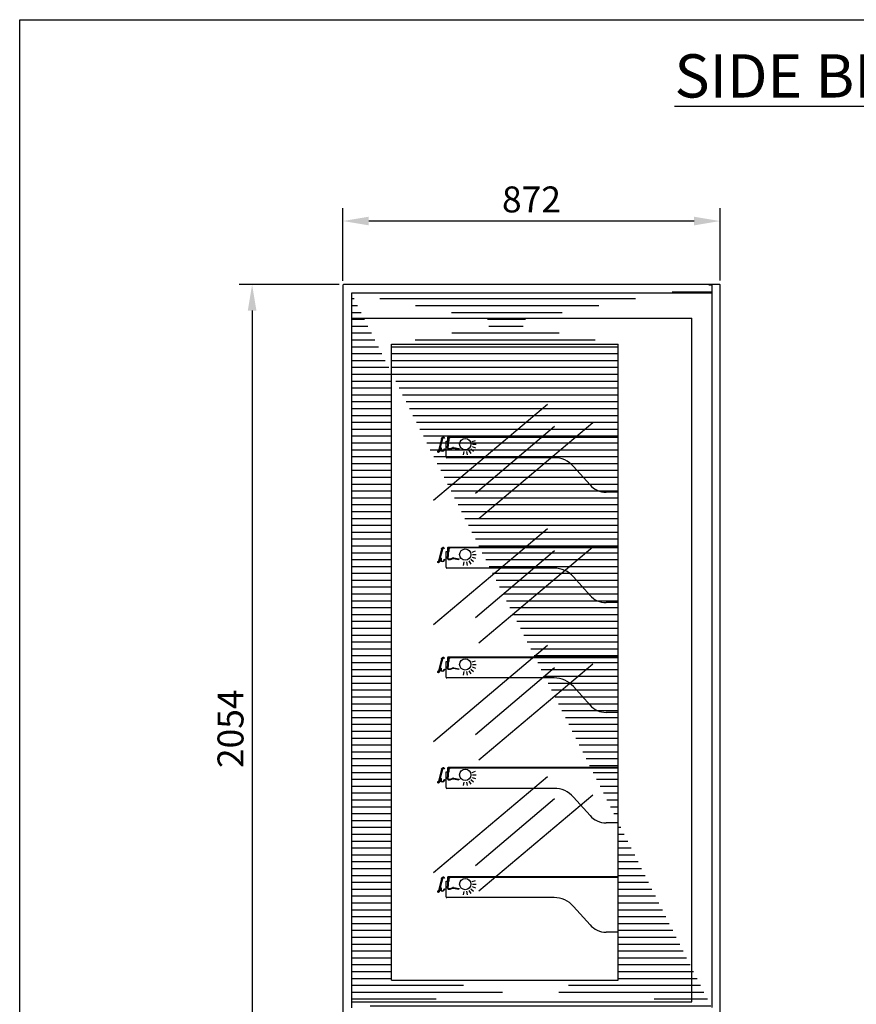
# Model space of a CAD drawing. Extents: x 36864 to 159026, y 5609 to 40281.
# Drawn here: x 155158 to 157092, y 37797 to 40073 of the extents above; entities that cross this region are included whole.
import ezdxf

# ---------------------------------------------------------------- set-up
doc = ezdxf.new("R2010")
doc.units = 0
doc.linetypes.add('CONTINUA', pattern=[0])
doc.layers.get('0').update_dxf_attribs({"linetype": 'CONTINUOUS'})
doc.layers.get('DEFPOINTS').update_dxf_attribs({"linetype": 'CONTINUOUS'})
for name, color, linetype in [('-VETRI', 5, 'CONTINUOUS'), ('BANCO', 7, 'CONTINUA'), ('LINEE_SOTTILI', 8, 'CONTINUOUS'), ('QUOTE', 4, 'CONTINUOUS')]:
    doc.layers.add(name, color=color, linetype=linetype)
doc.styles.add('ROMAND', font='romand.shx', dxfattribs={"width": 0.7})
doc.styles.get("Standard").update_dxf_attribs({"font": 'romand.shx', "width": 0.7})
doc.dimstyles.new('20', dxfattribs={"dimscale": 20, "dimtxt": 3, "dimasz": 3, "dimexe": 1.5, "dimexo": 0.5, "dimgap": 1, "dimtad": 1, "dimdec": 0, "dimdsep": 46, "dimtxsty": 'Standard', "dimcen": 2, "dimclrd": 256, "dimclre": 256, "dimclrt": 7, "dimadec": 0, "dimazin": 2, "dimtfac": 1, "dimtdec": 0, "dimtofl": 0, "dimtmove": 0, "dimatfit": 3, "dimfxl": 0, "dimtolj": 1, "dimarcsym": 0})

# ---------------------------------------------------------------- blocks, each defined once
blk = doc.blocks.new('A$C2B680203')
at = {"layer": 'LINEE_SOTTILI'}
for p, q in [((8.2, 22.4), (0, 20.9)), ((10.3, 16.8), (3, 12.7)), ((14, 12.3), (8.7, 5.9)), ((19.1, 9.4), (16.3, 1.5)), ((24.9, 8.4), (24.9, 0)), ((30.7, 9.4), (33.6, 1.5)), ((35.8, 12.3), (41.2, 5.9))]:
    blk.add_line(p, q, dxfattribs=at)
blk.add_circle((24.9, 25.3), 13, dxfattribs=at)
blk = doc.blocks.new('*D100')
at = {"layer": 'DEFPOINTS', "color": 0}
for p in [(155906.3, 39460.9), (155695.2, 37407), (156022.3, 37407)]:
    blk.add_point(p, dxfattribs=at)
at = {"layer": 'QUOTE', "lineweight": -2}
for p, q in [((155896.3, 39460.9), (155665.2, 39460.9)), ((155695.2, 39400.9), (155695.2, 37467)), ((156012.3, 37407), (155665.2, 37407))]:
    blk.add_line(p, q, dxfattribs=at)
at = {"layer": 'QUOTE'}
for points in [[(155685.2, 39400.9), (155705.2, 39400.9), (155695.2, 39460.9)], [(155685.2, 37467), (155705.2, 37467), (155695.2, 37407)]]:
    blk.add_solid(points, dxfattribs=at)
at = {"layer": 'QUOTE', "color": 7, "insert": (155645.2, 38434), "char_height": 60, "attachment_point": 5, "rotation": 90}
blk.add_mtext('\\A1;2054', dxfattribs=at)
blk = doc.blocks.new('*D101')
at = {"layer": 'DEFPOINTS', "color": 0}
for p in [(155904.9, 39607.9), (155904.9, 39459.5), (156776.9, 39460.2)]:
    blk.add_point(p, dxfattribs=at)
at = {"layer": 'QUOTE', "lineweight": -2}
for p, q in [((155904.9, 39469.5), (155904.9, 39637.9)), ((156776.9, 39470.2), (156776.9, 39637.9)), ((156716.9, 39607.9), (155964.9, 39607.9))]:
    blk.add_line(p, q, dxfattribs=at)
at = {"layer": 'QUOTE'}
for points in [[(155964.9, 39617.9), (155964.9, 39597.9), (155904.9, 39607.9)], [(156716.9, 39617.9), (156716.9, 39597.9), (156776.9, 39607.9)]]:
    blk.add_solid(points, dxfattribs=at)
at = {"layer": 'QUOTE', "color": 7, "insert": (156340.9, 39657.9), "char_height": 60, "attachment_point": 5}
blk.add_mtext('\\A1;872', dxfattribs=at)

msp = doc.modelspace()

# ---------------------------------------------------------------- hatches: boundary and pattern name
h = msp.add_hatch()
h.set_pattern_fill('LINE', color=252, scale=5, style=0)
h.set_pattern_definition([(0, (35134.96, 201.39), (0, 15.875), [])])
edge = h.paths.add_edge_path()
edge.add_line((156541.5, 37853), (156541.5, 39323))
edge.add_line((155924.6, 39441.1), (155924.6, 37788.9))
edge.add_line((155924.6, 37803), (156711.5, 37803))
edge.add_line((156017.5, 37853), (156017.5, 39323))
edge.add_line((156757.9, 39461.6), (156757.9, 37789.7))
edge.add_line((156757.9, 39441.1), (155924.6, 39441.1))
edge.add_line((156757.9, 37788.8), (155923.9, 37788.8))

# ---------------------------------------------------------------- linework, layer by layer
at = {"layer": '-VETRI'}
for p, q in [((156017.5, 37853), (156017.5, 39323)), ((156017.5, 39323), (156541.5, 39323)), ((156541.5, 37853), (156541.5, 39323)), ((156114.6, 38962.5), (156377.8, 39184.7)), ((156219.4, 38920), (156482.5, 39142.3)), ((156211.4, 38978.7), (156394.5, 39133.5)), ((156114.6, 38675.1), (156377.8, 38897.4)), ((156211.4, 38691.4), (156394.5, 38846.1)), ((156219.4, 38632.7), (156482.5, 38855)), ((156114.6, 38404.6), (156377.8, 38626.9)), ((156211.4, 38420.9), (156394.5, 38575.6)), ((156219.4, 38362.2), (156482.5, 38584.4)), ((156114.6, 38101.5), (156377.8, 38323.8)), ((156211.4, 38117.8), (156394.5, 38272.5)), ((156219.4, 38059.1), (156482.5, 38281.3)), ((156017.5, 37853), (156541.5, 37853))]:
    msp.add_line(p, q, dxfattribs=at)
at = {"layer": 'BANCO'}
for p, q in [((155904.9, 39459.5), (155904.9, 37445.9)), ((156757.9, 39460.9), (155906.3, 39460.9)), ((156757.9, 39461.6), (156757.9, 37789.7)), ((156757.9, 39461.6), (156775.5, 39461.6)), ((156776.9, 37447.2), (156776.9, 39460.2)), ((155924.6, 39441.1), (155924.6, 37788.9)), ((156757.9, 39441.1), (155924.6, 39441.1)), ((155924.6, 39383), (156711.5, 39383)), ((156711.5, 37803), (156711.5, 39383)), ((156126.7, 39077.2), (156133.5, 39104.8)), ((156126.8, 39074.4), (156134.8, 39106.6)), ((156134.2, 39104.7), (156127.3, 39077)), ((156135.7, 39107.2), (156130, 39084.6)), ((156132.6, 39105.8), (156135.6, 39108.1)), ((156133, 39105.3), (156132.6, 39105.8)), ((156134.8, 39106.6), (156133, 39105.3)), ((156133.5, 39104.8), (156134.2, 39104.7)), ((156136, 39107.5), (156135.7, 39107.2)), ((156138.9, 39105.9), (156138.4, 39106.9)), ((156139.5, 39106.2), (156138.9, 39105.9)), ((156139, 39107.2), (156139.5, 39106.2)), ((156143.4, 39062.8), (156143.4, 39099.2)), ((156143.4, 39099.2), (156146.9, 39099.2)), ((156146.9, 39107.4), (156146.9, 39087.4)), ((156146.9, 39099.2), (156146.9, 39099.2)), ((156148.1, 39107.4), (156148.1, 39087.5)), ((156148.1, 39099.2), (156150.9, 39099.2)), ((156541.5, 39108.7), (156148.2, 39108.7)), ((156541.5, 39107.5), (156148.2, 39107.5)), ((156150.9, 39105.2), (156153.2, 39107.5)), ((156150.9, 39099.2), (156150.9, 39105.2)), ((156124.2, 39076.1), (156126.5, 39076.9)), ((156126, 39073.4), (156124.4, 39073.8)), ((156126.7, 39076.3), (156124.5, 39075.4)), ((156124.5, 39074.5), (156126.2, 39074)), ((156129.9, 39083.9), (156127.5, 39074.2)), ((156131.7, 39083.2), (156129.9, 39083.9)), ((156130, 39084.6), (156132.4, 39083.7)), ((156131.2, 39076.2), (156131.7, 39083.2)), ((156135.4, 39076.1), (156131.2, 39076.2)), ((156132.4, 39083.7), (156132, 39076.9)), ((156132, 39076.9), (156135.4, 39076.8)), ((156138.9, 39079.5), (156139.3, 39081.1)), ((156139.3, 39081.1), (156140, 39080.9)), ((156140, 39080.9), (156139.5, 39079.3)), ((156146.9, 39082.6), (156146.9, 39087.4)), ((156148.1, 39082.6), (156148.1, 39087.5)), ((156148.7, 39082), (156153.5, 39082)), ((156148.7, 39080.8), (156153.5, 39080.8)), ((156153.7, 39082.1), (156159.5, 39084.2)), ((156154.1, 39081), (156159.9, 39083.1)), ((156160.2, 39083.1), (156173.1, 39080.8)), ((156160.5, 39084.3), (156173.4, 39082)), ((156173.4, 39082), (156173.1, 39080.8)), ((156393.2, 39060.8), (156145.4, 39060.8)), ((156476.2, 38997.7), (156438.1, 39040.7)), ((156541.5, 38981), (156513.6, 38981)), ((156126.7, 38821.9), (156133.5, 38849.5)), ((156126.8, 38819.1), (156134.8, 38851.3)), ((156134.2, 38849.4), (156127.3, 38821.7)), ((156135.7, 38851.9), (156130, 38829.3)), ((156132.6, 38850.5), (156135.6, 38852.8)), ((156133, 38850), (156132.6, 38850.5)), ((156134.8, 38851.3), (156133, 38850)), ((156133.5, 38849.5), (156134.2, 38849.4)), ((156136, 38852.2), (156135.7, 38851.9)), ((156138.9, 38850.6), (156138.4, 38851.6)), ((156139.5, 38850.9), (156138.9, 38850.6)), ((156139, 38851.9), (156139.5, 38850.9)), ((156143.4, 38807.5), (156143.4, 38843.9)), ((156143.4, 38843.9), (156146.9, 38843.9)), ((156146.9, 38852.1), (156146.9, 38832.1)), ((156146.9, 38843.9), (156146.9, 38843.9)), ((156148.1, 38852.1), (156148.1, 38832.2)), ((156148.1, 38843.9), (156150.9, 38843.9)), ((156541.5, 38853.4), (156148.2, 38853.4)), ((156541.5, 38852.2), (156148.2, 38852.2)), ((156150.9, 38849.9), (156153.2, 38852.2)), ((156150.9, 38843.9), (156150.9, 38849.9)), ((156124.2, 38820.8), (156126.5, 38821.6)), ((156126, 38818.1), (156124.4, 38818.5)), ((156126.7, 38821), (156124.5, 38820.1)), ((156124.5, 38819.2), (156126.2, 38818.7)), ((156129.9, 38828.6), (156127.5, 38818.9)), ((156131.7, 38827.9), (156129.9, 38828.6)), ((156130, 38829.3), (156132.4, 38828.4)), ((156131.2, 38820.9), (156131.7, 38827.9)), ((156135.4, 38820.8), (156131.2, 38820.9)), ((156132.4, 38828.4), (156132, 38821.6)), ((156132, 38821.6), (156135.4, 38821.5)), ((156138.9, 38824.2), (156139.3, 38825.8)), ((156139.3, 38825.8), (156140, 38825.6)), ((156140, 38825.6), (156139.5, 38824)), ((156146.9, 38827.3), (156146.9, 38832.1)), ((156148.1, 38827.3), (156148.1, 38832.2)), ((156148.7, 38826.7), (156153.5, 38826.7)), ((156148.7, 38825.5), (156153.5, 38825.5)), ((156153.7, 38826.8), (156159.5, 38828.9)), ((156154.1, 38825.7), (156159.9, 38827.8)), ((156160.2, 38827.8), (156173.1, 38825.5)), ((156160.5, 38829), (156173.4, 38826.7)), ((156173.4, 38826.7), (156173.1, 38825.5)), ((156393.2, 38805.5), (156145.4, 38805.5)), ((156476.2, 38742.4), (156438.1, 38785.4)), ((156541.5, 38725.7), (156513.6, 38725.7)), ((156126.7, 38567.9), (156133.5, 38595.5)), ((156126.8, 38565.1), (156134.8, 38597.3)), ((156134.2, 38595.4), (156127.3, 38567.7)), ((156135.7, 38597.9), (156130, 38575.3)), ((156132.6, 38596.5), (156135.6, 38598.8)), ((156133, 38596), (156132.6, 38596.5)), ((156134.8, 38597.3), (156133, 38596)), ((156133.5, 38595.5), (156134.2, 38595.4)), ((156136, 38598.2), (156135.7, 38597.9)), ((156138.9, 38596.6), (156138.4, 38597.6)), ((156139.5, 38596.9), (156138.9, 38596.6)), ((156139, 38597.9), (156139.5, 38596.9)), ((156143.4, 38553.5), (156143.4, 38589.9)), ((156143.4, 38589.9), (156146.9, 38589.9)), ((156146.9, 38598.1), (156146.9, 38578.1)), ((156146.9, 38589.9), (156146.9, 38589.9)), ((156148.1, 38598.1), (156148.1, 38578.2)), ((156148.1, 38589.9), (156150.9, 38589.9)), ((156541.5, 38599.4), (156148.2, 38599.4)), ((156541.5, 38598.2), (156148.2, 38598.2)), ((156150.9, 38595.9), (156153.2, 38598.2)), ((156150.9, 38589.9), (156150.9, 38595.9)), ((156124.2, 38566.8), (156126.5, 38567.6)), ((156126.7, 38567), (156124.5, 38566.1)), ((156129.9, 38574.6), (156127.5, 38564.9)), ((156131.7, 38573.9), (156129.9, 38574.6)), ((156130, 38575.3), (156132.4, 38574.4)), ((156131.2, 38566.9), (156131.7, 38573.9)), ((156135.4, 38566.8), (156131.2, 38566.9)), ((156132.4, 38574.4), (156132, 38567.6)), ((156132, 38567.6), (156135.4, 38567.5)), ((156138.9, 38570.2), (156139.3, 38571.8)), ((156139.3, 38571.8), (156140, 38571.6)), ((156140, 38571.6), (156139.5, 38570)), ((156146.9, 38573.3), (156146.9, 38578.1)), ((156148.1, 38573.3), (156148.1, 38578.2)), ((156148.7, 38572.7), (156153.5, 38572.7)), ((156148.7, 38571.5), (156153.5, 38571.5)), ((156153.7, 38572.8), (156159.5, 38574.9)), ((156154.1, 38571.7), (156159.9, 38573.8)), ((156160.2, 38573.8), (156173.1, 38571.5)), ((156160.5, 38575), (156173.4, 38572.7)), ((156173.4, 38572.7), (156173.1, 38571.5)), ((156126, 38564.1), (156124.4, 38564.5)), ((156124.5, 38565.2), (156126.2, 38564.7)), ((156393.2, 38551.5), (156145.4, 38551.5)), ((156476.2, 38488.4), (156438.1, 38531.4)), ((156541.5, 38471.7), (156513.6, 38471.7)), ((156126.7, 38312.6), (156133.5, 38340.2)), ((156126.8, 38309.8), (156134.8, 38342)), ((156134.2, 38340.1), (156127.3, 38312.4)), ((156135.7, 38342.6), (156130, 38320)), ((156132.6, 38341.2), (156135.6, 38343.5)), ((156133, 38340.7), (156132.6, 38341.2)), ((156134.8, 38342), (156133, 38340.7)), ((156133.5, 38340.2), (156134.2, 38340.1)), ((156136, 38342.9), (156135.7, 38342.6)), ((156138.9, 38341.3), (156138.4, 38342.3)), ((156139.5, 38341.6), (156138.9, 38341.3)), ((156139, 38342.6), (156139.5, 38341.6)), ((156146.9, 38342.8), (156146.9, 38322.8)), ((156148.1, 38342.8), (156148.1, 38322.9)), ((156541.5, 38344.1), (156148.2, 38344.1)), ((156541.5, 38342.9), (156148.2, 38342.9)), ((156150.9, 38340.6), (156153.2, 38342.9)), ((156150.9, 38334.6), (156150.9, 38340.6)), ((156129.9, 38319.3), (156127.5, 38309.6)), ((156131.7, 38318.6), (156129.9, 38319.3)), ((156130, 38320), (156132.4, 38319.1)), ((156131.2, 38311.6), (156131.7, 38318.6)), ((156132.4, 38319.1), (156132, 38312.3)), ((156138.9, 38314.9), (156139.3, 38316.5)), ((156139.3, 38316.5), (156140, 38316.3)), ((156140, 38316.3), (156139.5, 38314.7)), ((156143.4, 38298.2), (156143.4, 38334.6)), ((156143.4, 38334.6), (156146.9, 38334.6)), ((156146.9, 38334.6), (156146.9, 38334.6)), ((156146.9, 38318), (156146.9, 38322.8)), ((156148.1, 38334.6), (156150.9, 38334.6)), ((156148.1, 38318), (156148.1, 38322.9)), ((156148.7, 38317.4), (156153.5, 38317.4)), ((156148.7, 38316.2), (156153.5, 38316.2)), ((156153.7, 38317.5), (156159.5, 38319.6)), ((156154.1, 38316.4), (156159.9, 38318.5)), ((156160.2, 38318.5), (156173.1, 38316.2)), ((156160.5, 38319.7), (156173.4, 38317.4)), ((156173.4, 38317.4), (156173.1, 38316.2)), ((156124.2, 38311.5), (156126.5, 38312.3)), ((156126, 38308.8), (156124.4, 38309.2)), ((156126.7, 38311.7), (156124.5, 38310.8)), ((156124.5, 38309.9), (156126.2, 38309.4)), ((156135.4, 38311.5), (156131.2, 38311.6)), ((156132, 38312.3), (156135.4, 38312.2)), ((156393.2, 38296.2), (156145.4, 38296.2)), ((156476.2, 38233.1), (156438.1, 38276.1)), ((156541.5, 38216.4), (156513.6, 38216.4)), ((156126.7, 38059.9), (156133.5, 38087.5)), ((156126.8, 38057.1), (156134.8, 38089.3)), ((156134.2, 38087.4), (156127.3, 38059.7)), ((156135.7, 38089.9), (156130, 38067.3)), ((156132.6, 38088.5), (156135.6, 38090.8)), ((156133, 38088), (156132.6, 38088.5)), ((156134.8, 38089.3), (156133, 38088)), ((156133.5, 38087.5), (156134.2, 38087.4)), ((156136, 38090.2), (156135.7, 38089.9)), ((156138.9, 38088.6), (156138.4, 38089.6)), ((156139.5, 38088.9), (156138.9, 38088.6)), ((156139, 38089.9), (156139.5, 38088.9)), ((156146.9, 38090.1), (156146.9, 38070.1)), ((156148.1, 38090.1), (156148.1, 38070.2)), ((156541.5, 38091.4), (156148.2, 38091.4)), ((156541.5, 38090.2), (156148.2, 38090.2)), ((156150.9, 38087.9), (156153.2, 38090.2)), ((156150.9, 38081.9), (156150.9, 38087.9)), ((156129.9, 38066.6), (156127.5, 38056.9)), ((156131.7, 38065.9), (156129.9, 38066.6)), ((156130, 38067.3), (156132.4, 38066.4)), ((156131.2, 38058.9), (156131.7, 38065.9)), ((156132.4, 38066.4), (156132, 38059.6)), ((156143.4, 38045.5), (156143.4, 38081.9)), ((156143.4, 38081.9), (156146.9, 38081.9)), ((156146.9, 38081.9), (156146.9, 38081.9)), ((156146.9, 38065.3), (156146.9, 38070.1)), ((156148.1, 38081.9), (156150.9, 38081.9)), ((156148.1, 38065.3), (156148.1, 38070.2)), ((156148.7, 38064.7), (156153.5, 38064.7)), ((156153.7, 38064.8), (156159.5, 38066.9)), ((156154.1, 38063.7), (156159.9, 38065.8)), ((156160.2, 38065.8), (156173.1, 38063.5)), ((156160.5, 38067), (156173.4, 38064.7)), ((156173.4, 38064.7), (156173.1, 38063.5)), ((156124.2, 38058.8), (156126.5, 38059.6)), ((156126, 38056.1), (156124.4, 38056.5)), ((156126.7, 38059), (156124.5, 38058.1)), ((156124.5, 38057.2), (156126.2, 38056.7)), ((156135.4, 38058.8), (156131.2, 38058.9)), ((156132, 38059.6), (156135.4, 38059.5)), ((156138.9, 38062.2), (156139.3, 38063.8)), ((156139.3, 38063.8), (156140, 38063.6)), ((156140, 38063.6), (156139.5, 38062)), ((156393.2, 38043.5), (156145.4, 38043.5)), ((156148.7, 38063.5), (156153.5, 38063.5)), ((156476.2, 37980.4), (156438.1, 38023.4)), ((156541.5, 37963.7), (156513.6, 37963.7)), ((155924.6, 37803), (156711.5, 37803))]:
    msp.add_line(p, q, dxfattribs=at)
for centre, radius, start, end in [((155906.3, 39459.5), 1.4, 90, 180), ((156775.5, 39460.2), 1.4, 0, 90), ((156137, 39106.2), 2.3, 26.0379, 126.0379), ((156137, 39106.2), 1.6, 26.0379, 126.0379), ((156148.2, 39107.4), 1.3, 90.0001, 180.0001), ((156148.2, 39107.4), 0.1, 90.0001, 180.0001), ((156124.6, 39074.9), 1.2, 111.1879, 256.0379), ((156124.6, 39074.9), 0.5, 111.1879, 256.0379), ((156126.3, 39074.5), 1.2, 256.0379, 346.0379), ((156126.3, 39074.5), 0.5, 256.0379, 346.0379), ((156126.4, 39077.2), 0.3, 291.1879, 346.0379), ((156126.4, 39077.2), 1, 291.1879, 346.0379), ((156135.5, 39080.3), 3.5, 269.0379, 346.0379), ((156135.5, 39080.3), 4.2, 269.0379, 346.0379), ((156148.7, 39082.6), 1.8, 180.0001, 270.0001), ((156148.7, 39082.6), 0.6, 180.0001, 270.0001), ((156153.5, 39082.6), 0.6, 270.0001, 290.0001), ((156153.5, 39082.6), 1.8, 270.0001, 290.0001), ((156160.1, 39082.5), 1.8, 80.0001, 110.0001), ((156160.1, 39082.5), 0.6, 80.0001, 110.0001), ((156145.4, 39062.8), 2, 180.0001, 270.0001), ((156145.4, 39062.8), 2, 180.0001, 270.0001), ((156393.2, 39000.8), 60, 41.6336, 90.0001), ((156513.6, 39031), 50, 221.6336, 270.0001), ((156137, 38850.9), 2.3, 26.0379, 126.0379), ((156137, 38850.9), 1.6, 26.0379, 126.0379), ((156148.2, 38852.1), 1.3, 90.0001, 180.0001), ((156148.2, 38852.1), 0.1, 90.0001, 180.0001), ((156124.6, 38819.6), 1.2, 111.1879, 256.0379), ((156124.6, 38819.6), 0.5, 111.1879, 256.0379), ((156126.3, 38819.2), 1.2, 256.0379, 346.0379), ((156126.3, 38819.2), 0.5, 256.0379, 346.0379), ((156126.4, 38821.9), 0.3, 291.1879, 346.0379), ((156126.4, 38821.9), 1, 291.1879, 346.0379), ((156135.5, 38825), 3.5, 269.0379, 346.0379), ((156135.5, 38825), 4.2, 269.0379, 346.0379), ((156148.7, 38827.3), 1.8, 180.0001, 270.0001), ((156148.7, 38827.3), 0.6, 180.0001, 270.0001), ((156153.5, 38827.3), 0.6, 270.0001, 290.0001), ((156153.5, 38827.3), 1.8, 270.0001, 290.0001), ((156160.1, 38827.2), 1.8, 80.0001, 110.0001), ((156160.1, 38827.2), 0.6, 80.0001, 110.0001), ((156145.4, 38807.5), 2, 180.0001, 270.0001), ((156145.4, 38807.5), 2, 180.0001, 270.0001), ((156393.2, 38745.5), 60, 41.6336, 90.0001), ((156513.6, 38775.7), 50, 221.6336, 270.0001), ((156137, 38596.9), 2.3, 26.0379, 126.0379), ((156137, 38596.9), 1.6, 26.0379, 126.0379), ((156148.2, 38598.1), 1.3, 90.0001, 180.0001), ((156148.2, 38598.1), 0.1, 90.0001, 180.0001), ((156124.6, 38565.6), 1.2, 111.1879, 256.0379), ((156124.6, 38565.6), 0.5, 111.1879, 256.0379), ((156126.4, 38567.9), 0.3, 291.1879, 346.0379), ((156126.4, 38567.9), 1, 291.1879, 346.0379), ((156135.5, 38571), 3.5, 269.0379, 346.0379), ((156135.5, 38571), 4.2, 269.0379, 346.0379), ((156148.7, 38573.3), 1.8, 180.0001, 270.0001), ((156148.7, 38573.3), 0.6, 180.0001, 270.0001), ((156153.5, 38573.3), 0.6, 270.0001, 290.0001), ((156153.5, 38573.3), 1.8, 270.0001, 290.0001), ((156160.1, 38573.2), 1.8, 80.0001, 110.0001), ((156160.1, 38573.2), 0.6, 80.0001, 110.0001), ((156126.3, 38565.2), 1.2, 256.0379, 346.0379), ((156126.3, 38565.2), 0.5, 256.0379, 346.0379), ((156145.4, 38553.5), 2, 180.0001, 270.0001), ((156145.4, 38553.5), 2, 180.0001, 270.0001), ((156393.2, 38491.5), 60, 41.6336, 90.0001), ((156513.6, 38521.7), 50, 221.6336, 270.0001), ((156137, 38341.6), 2.3, 26.0379, 126.0379), ((156137, 38341.6), 1.6, 26.0379, 126.0379), ((156148.2, 38342.8), 1.3, 90.0001, 180.0001), ((156148.2, 38342.8), 0.1, 90.0001, 180.0001), ((156135.5, 38315.7), 3.5, 269.0379, 346.0379), ((156148.7, 38318), 1.8, 180.0001, 270.0001), ((156148.7, 38318), 0.6, 180.0001, 270.0001), ((156153.5, 38318), 0.6, 270.0001, 290.0001), ((156153.5, 38318), 1.8, 270.0001, 290.0001), ((156160.1, 38317.9), 1.8, 80.0001, 110.0001), ((156160.1, 38317.9), 0.6, 80.0001, 110.0001), ((156124.6, 38310.3), 1.2, 111.1879, 256.0379), ((156124.6, 38310.3), 0.5, 111.1879, 256.0379), ((156126.3, 38309.9), 1.2, 256.0379, 346.0379), ((156126.3, 38309.9), 0.5, 256.0379, 346.0379), ((156126.4, 38312.6), 0.3, 291.1879, 346.0379), ((156126.4, 38312.6), 1, 291.1879, 346.0379), ((156135.5, 38315.7), 4.2, 269.0379, 346.0379), ((156145.4, 38298.2), 2, 180.0001, 270.0001), ((156145.4, 38298.2), 2, 180.0001, 270.0001), ((156393.2, 38236.2), 60, 41.6336, 90.0001), ((156513.6, 38266.4), 50, 221.6336, 270.0001), ((156137, 38088.9), 2.3, 26.0379, 126.0379), ((156137, 38088.9), 1.6, 26.0379, 126.0379), ((156148.2, 38090.1), 1.3, 90.0001, 180.0001), ((156148.2, 38090.1), 0.1, 90.0001, 180.0001), ((156148.7, 38065.3), 1.8, 180.0001, 270.0001), ((156148.7, 38065.3), 0.6, 180.0001, 270.0001), ((156153.5, 38065.3), 0.6, 270.0001, 290.0001), ((156160.1, 38065.2), 1.8, 80.0001, 110.0001), ((156160.1, 38065.2), 0.6, 80.0001, 110.0001), ((156124.6, 38057.6), 1.2, 111.1879, 256.0379), ((156124.6, 38057.6), 0.5, 111.1879, 256.0379), ((156126.3, 38057.2), 1.2, 256.0379, 346.0379), ((156126.3, 38057.2), 0.5, 256.0379, 346.0379), ((156126.4, 38059.9), 0.3, 291.1879, 346.0379), ((156126.4, 38059.9), 1, 291.1879, 346.0379), ((156135.5, 38063), 3.5, 269.0379, 346.0379), ((156135.5, 38063), 4.2, 269.0379, 346.0379), ((156145.4, 38045.5), 2, 180.0001, 270.0001), ((156145.4, 38045.5), 2, 180.0001, 270.0001), ((156153.5, 38065.3), 1.8, 270.0001, 290.0001), ((156393.2, 37983.5), 60, 41.6336, 90.0001), ((156513.6, 38013.7), 50, 221.6336, 270.0001)]:
    msp.add_arc(centre, radius, start, end, dxfattribs=at)
at = {"layer": 'QUOTE'}
msp.add_lwpolyline([(155158, 40073.5), (159025.5, 40073.5), (159025.5, 36649.4), (155158, 36649.4)], close=True, dxfattribs=at)

# ---------------------------------------------------------------- block references
at = {"layer": 'BANCO', "rotation": 70.00000000000668}
for p in [(156203, 39060), (156203, 38804.7), (156203, 38550.7), (156203, 38295.4), (156203, 38042.7)]:
    msp.add_blockref('A$C2B680203', p, dxfattribs=at)

# ---------------------------------------------------------------- texts
at = {"layer": 'QUOTE', "color": 1, "insert": (156671.4, 39993.5), "char_height": 100, "attachment_point": 1, "style": 'ROMAND'}
msp.add_mtext_dynamic_manual_height_columns('{\\LSIDE BRAND AREA}', width=1362.358, gutter_width=1, heights=[0], dxfattribs=at)

# ---------------------------------------------------------------- dimensions: what is measured, and where the dimension line sits
at = {"layer": 'QUOTE'}
dim = msp.add_linear_dim(base=(155904.9, 39607.9), p1=(156776.9, 39460.2), p2=(155904.9, 39459.5), dimstyle='20', override={"dimtxt": 3}, dxfattribs=at)
dim.commit()
dim.dimension.update_dxf_attribs({"geometry": '*D101', "text_midpoint": (156340.9, 39607.9), "dimtype": 160})
dim = msp.add_linear_dim(base=(155695.2, 37407), p1=(155906.3, 39460.9), p2=(156022.3, 37407), angle=90, dimstyle='20', override={"dimtxt": 3}, dxfattribs=at)
dim.commit()
dim.dimension.update_dxf_attribs({"geometry": '*D100', "text_midpoint": (155645.2, 38434)})

doc.saveas('drawing.dxf')
